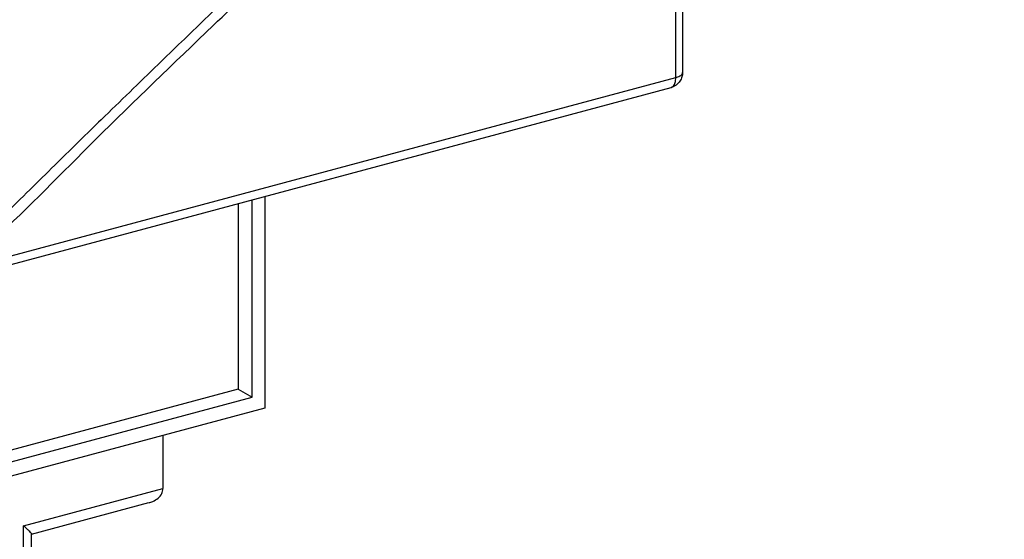
# Model space of a CAD drawing. Extents: x -173 to 1298, y -1176 to 635.
# Drawn here: x 263 to 294, y -441 to -424 of the extents above; entities that cross this region are included whole.
import ezdxf

# ---------------------------------------------------------------- set-up
doc = ezdxf.new("R2010")
doc.units = 0
doc.header["$LTSCALE"] = 2.574606
doc.header["$MEASUREMENT"] = 0
doc.layers.get('0').update_dxf_attribs({"linetype": 'CONTINUOUS'})

msp = doc.modelspace()

# ---------------------------------------------------------------- linework, layer by layer
for p, q in [((283.827, -426.089), (283.827, -410.532)), ((284.046, -410.337), (284.046, -425.927)), ((260.769, -432.27), (283.827, -426.089)), ((260.248, -432.689), (283.675, -426.41)), ((270.558, -429.926), (270.558, -436.755)), ((269.694, -430.158), (269.694, -436.146)), ((270.144, -436.406), (270.144, -430.037)), ((269.694, -436.146), (221.384, -449.096)), ((269.694, -436.146), (270.144, -436.406)), ((221.384, -449.477), (270.144, -436.406)), ((270.558, -436.755), (219.566, -450.424)), ((267.264, -437.638), (267.264, -439.353)), ((262.76, -440.56), (267.264, -439.353)), ((263.013, -440.828), (266.811, -439.81)), ((262.76, -444.698), (262.76, -440.56)), ((263.022, -444.502), (263.022, -440.82))]:
    msp.add_line(p, q)
for points, start_tangent, end_tangent in [([(294.081, -400.222), (293.666, -400.875), (293.212, -401.507), (292.817, -401.996), (292.397, -402.461), (292.017, -402.84), (291.621, -403.194), (291.127, -403.623), (290.633, -404.053), (290.062, -404.552), (289.492, -405.051), (289.078, -405.413), (288.665, -405.777), (288.185, -406.199), (287.706, -406.622), (287.13, -407.131), (286.555, -407.641), (285.889, -408.232), (285.224, -408.825), (284.606, -409.378), (283.988, -409.932), (283.286, -410.563), (282.584, -411.196), (281.879, -411.834), (281.174, -412.474), (280.371, -413.204), (279.57, -413.936), (278.794, -414.648), (278.02, -415.361), (277.122, -416.189), (276.226, -417.02), (275.245, -417.933), (274.266, -418.849), (273.374, -419.687), (272.483, -420.526), (271.452, -421.502), (270.423, -422.481), (269.52, -423.343), (268.619, -424.208), (267.863, -424.935), (267.108, -425.664), (266.189, -426.555), (265.272, -427.448), (264.57, -428.133), (263.869, -428.82), (263.061, -429.614), (262.254, -430.41), (261.632, -431.026), (260.989, -431.604), (260.445, -432.022), (259.886, -432.392), (259.329, -432.71), (258.767, -432.987)], (-0.514494, -0.857494), (-0.909943, -0.414734)), ([(258.73, -433.824), (261.815, -431.307), (265.087, -428.089), (268.89, -424.408), (273.408, -420.115), (278.809, -415.093), (283.768, -410.586), (287.928, -406.879), (291.518, -403.735), (294.439, -400.692)], (0.824197, 0.566304), (0.621533, 0.783388)), ([(284.046, -425.927), (284.026, -426.064), (283.96, -426.206), (283.84, -426.331), (283.675, -426.41)], (0, -1), (-0.9659, -0.258914)), ([(283.675, -426.409), (283.745, -426.367), (283.806, -426.253), (283.827, -426.089)], (0.960021, 0.279927), (0, 1)), ([(283.827, -426.089), (283.964, -426.035), (284.037, -425.964), (284.043, -425.927)], (0.9659, 0.258914), (-0.005457, 0.999985)), ([(266.815, -439.809), (266.932, -439.769), (267.11, -439.661), (267.224, -439.519), (267.264, -439.353)], (0.965644, 0.259868), (0, 1)), ([(263.021, -440.82), (263.022, -440.82), (262.991, -440.774), (262.902, -440.686), (262.76, -440.56)], (0.828461, 0.560047), (-0.764069, 0.645135))]:
    msp.add_spline(points, degree=3, dxfattribs=dict(start_tangent=start_tangent, end_tangent=end_tangent))

doc.saveas('drawing.dxf')
